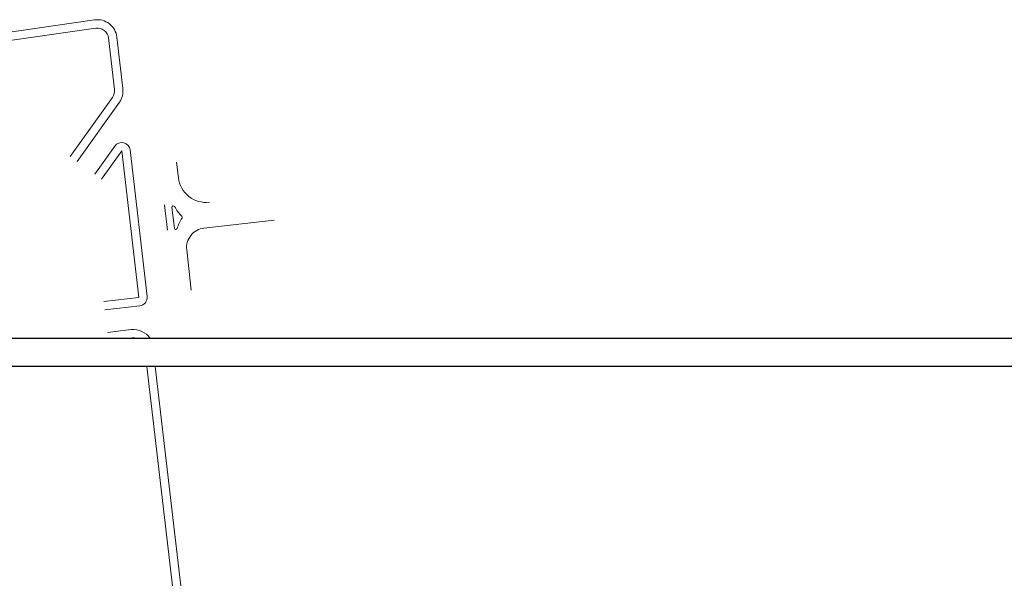
# Model space of a CAD drawing. Units: millimetres. Extents: x 183361 to 185549, y 1677988 to 1678706.
# Drawn here: x 184530 to 184882, y 1678507 to 1678706 of the extents above; entities that cross this region are included whole.
import ezdxf

# ---------------------------------------------------------------- set-up
doc = ezdxf.new("R2010")
doc.units = ezdxf.units.MM
doc.header["$LTSCALE"] = 5
doc.header["$MEASUREMENT"] = 0
doc.layers.add('GEO-ALINHAMENTO', color=6, linetype='Continuous', lineweight=0)
doc.layers.add('GEO-MEIO-FIO', color=3, linetype='Continuous', lineweight=0)
doc.layers.add('TOP-PRANCHA', color=7, linetype='Continuous')

msp = doc.modelspace()

# ---------------------------------------------------------------- linework, layer by layer
at = {"layer": 'GEO-ALINHAMENTO', "lineweight": 0}
for p, q in [((184557.195, 1678703.396), (184416.748, 1678683.232)), ((184561.737, 1678699.901), (184563.888, 1678681.478)), ((184563.171, 1678678.691), (184548.054, 1678657.507)), ((184566.451, 1678659.53), (184559.287, 1678649.491)), ((184572.565, 1678607.173), (184566.451, 1678659.53)), ((184572.565, 1678607.173), (184560.097, 1678605.721)), ((184568.811, 1678592.54), (184570.228, 1678592.705))]:
    msp.add_line(p, q, dxfattribs=at)
at = {"layer": 'GEO-ALINHAMENTO'}
msp.add_line((184575.44, 1678582.54), (184585.884, 1678492.987), dxfattribs=at)
at = {"layer": 'GEO-ALINHAMENTO', "lineweight": 0}
for centre, start, end in [((184557.764, 1678699.437), 6.66038, 98.17001), ((184559.915, 1678681.014), 324.48688, 6.66038), ((184570.691, 1678588.732), 72.18444, 96.64038)]:
    msp.add_arc(centre, 4, start, end, dxfattribs=at)
at = {"layer": 'GEO-MEIO-FIO', "linetype": 'Continuous', "lineweight": 0}
for p, q in [((184419.6, 1678686.673), (184556.769, 1678706.366)), ((184564.009, 1678661.273), (184556.845, 1678651.234)), ((184582.843, 1678631.242), (184581.79, 1678640.258)), ((184620.981, 1678634.749), (184595.848, 1678631.937)), ((184589.672, 1678624.184), (184591.314, 1678609.839)), ((184572.912, 1678604.193), (184560.444, 1678602.741)), ((184561.381, 1678594.696), (184569.882, 1678595.685))]:
    msp.add_line(p, q, dxfattribs=at)
at = {"layer": 'GEO-MEIO-FIO'}
for p, q in [((184566.868, 1678681.826), (184564.717, 1678700.249)), ((184550.496, 1678655.765), (184565.613, 1678676.948)), ((184575.545, 1678607.521), (184569.431, 1678659.878)), ((184586.05, 1678655.508), (184586.696, 1678649.976)), ((184578.462, 1678582.54), (184588.778, 1678494.192))]:
    msp.add_line(p, q, dxfattribs=at)
at = {"layer": 'GEO-MEIO-FIO', "linetype": 'Continuous', "lineweight": 0}
msp.add_lwpolyline([(184585.352, 1678639.624, 0.0771044), (184587.941, 1678636.2, -0.3642679), (184588.006, 1678635.56, 0.0798871), (184586.26, 1678631.819, -0.8203349), (184585.283, 1678631.898), (184584.415, 1678639.329, -0.8272203)], format="xyb", close=True, dxfattribs=at)
for centre, radius, start, end in [((184557.764, 1678699.437), 7, 6.66038, 98.17001), ((184596.628, 1678651.136), 10, 186.66038, 276.66648), ((184596.626, 1678624.981), 7, 96.38366, 186.53185), ((184570.691, 1678588.732), 7, 32.95816, 96.64038)]:
    msp.add_arc(centre, radius, start, end, dxfattribs=at)
at = {"layer": 'GEO-MEIO-FIO'}
for centre, radius, start, end in [((184559.915, 1678681.014), 7, 324.48688, 6.66038), ((184566.451, 1678659.53), 3, 6.66038, 144.48688), ((184572.565, 1678607.173), 3, 276.64038, 6.66038)]:
    msp.add_arc(centre, radius, start, end, dxfattribs=at)
at = {"layer": 'GEO-MEIO-FIO', "lineweight": 0}
msp.add_arc((184574.332, 1678621.914), 0.5, 186.61311, 186.66906, dxfattribs=at)
msp.add_arc((184574.332, 1678621.914), 0.5, 186.61311, 186.66906, dxfattribs=at)
at = {"layer": 'TOP-PRANCHA', "linetype": 'Continuous'}
for p, q in [((185548.932, 1678592.54), (183360.756, 1678592.54)), ((185538.932, 1678582.54), (183385.756, 1678582.54))]:
    msp.add_line(p, q, dxfattribs=at)

doc.saveas('drawing.dxf')
